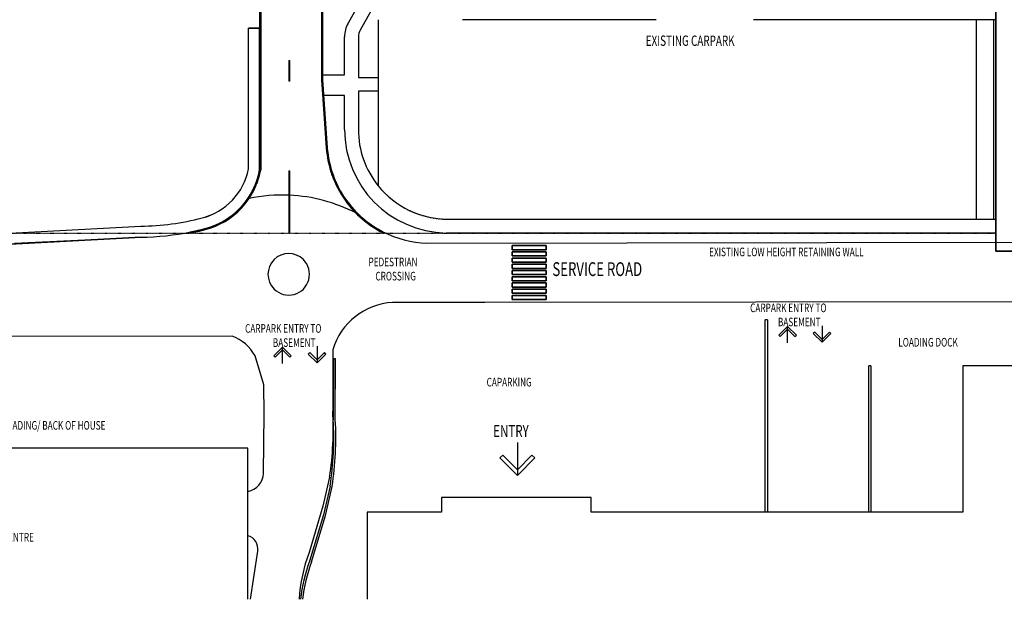
# Model space of a CAD drawing. Extents: x -38124 to 324413, y -53043 to 242980.
# Drawn here: x 51590 to 194238, y -53043 to 30889 of the extents above; entities that cross this region are included whole.
import ezdxf
from ezdxf.enums import TextEntityAlignment as Align

# ---------------------------------------------------------------- set-up
doc = ezdxf.new("R2010")
doc.units = 0
doc.linetypes.add('X-2499-S$0$EDG-1DOT-2', pattern=[5, 2, -1.4, 0.2, -1.4])
for name, color, linetype in [('X-2499-S$0$A-DETL-3', 11, 'CONTINUOUS'), ('X-2499-S$0$A-DETL-GENF', 11, 'CONTINUOUS'), ('X-2499-S$0$A-FLOR', 11, 'CONTINUOUS'), ('X-2499-S$0$A-FLOR-1', 11, 'CONTINUOUS'), ('X-2499-S$0$A-FLOR-HRAL', 11, 'CONTINUOUS'), ('X-2499-S$0$A-WALL', 8, 'CONTINUOUS'), ('X-2499-S$0$A-WALL-1', 8, 'CONTINUOUS'), ('X-2499-S$0$C-PROP-LINE', 133, 'X-2499-S$0$EDG-1DOT-2'), ('X-2499-S$0$C-PROP-LINE-1', 133, 'X-2499-S$0$EDG-1DOT-2'), ('X-2499-S$0$G-ANNO-TEXT-1', 31, 'CONTINUOUS'), ('X-ARC-TEXT', 31, 'CONTINUOUS'), ('X-XREF', 7, 'CONTINUOUS')]:
    doc.layers.add(name, color=color, linetype=linetype)
doc.styles.add('EDG', font='edg.shx', dxfattribs={"width": 0.9})
doc.styles.add('X-2499-S$0$EDG', font='edg.shx', dxfattribs={"width": 0.9})

# ---------------------------------------------------------------- blocks, each defined once
blk = doc.blocks.new('X-2499-S')
at = {"layer": 'X-2499-S$0$A-DETL-3'}
blk.add_line((193027, 0), (193027, 32441), dxfattribs=at)
at = {"layer": 'X-2499-S$0$A-DETL-GENF'}
for p, q in [((162841, -13523), (161568, -14796)), ((161781, -15008), (162841, -13947)), ((164114, -14796), (162841, -13523)), ((162841, -15923), (162841, -13523)), ((162841, -13947), (163902, -15008)), ((167841, -13423), (167841, -15823)), ((161568, -14796), (161781, -15008)), ((163902, -15008), (164114, -14796)), ((166781, -14338), (166568, -14550)), ((166568, -14550), (167841, -15823)), ((167841, -15399), (166781, -14338)), ((168902, -14338), (167841, -15399)), ((167841, -15823), (169114, -14550)), ((169114, -14550), (168902, -14338)), ((89669, -16509), (88396, -17782)), ((88609, -17994), (89669, -16933)), ((90942, -17782), (89669, -16509)), ((89669, -18909), (89669, -16509)), ((89669, -16933), (90730, -17994)), ((94669, -16409), (94669, -18809)), ((88396, -17782), (88609, -17994)), ((90730, -17994), (90942, -17782)), ((93609, -17324), (93396, -17536)), ((93396, -17536), (94669, -18809)), ((94669, -18385), (93609, -17324)), ((95730, -17324), (94669, -18385)), ((94669, -18809), (95942, -17536)), ((95942, -17536), (95730, -17324)), ((123688, -30326), (123688, -35126)), ((121566, -32156), (121142, -32580)), ((121142, -32580), (123688, -35126)), ((123688, -34277), (121566, -32156)), ((125809, -32156), (123688, -34277)), ((123688, -35126), (126233, -32580)), ((126233, -32580), (125809, -32156))]:
    blk.add_line(p, q, dxfattribs=at)
at = {"layer": 'X-2499-S$0$A-FLOR'}
for p, q in [((193027, 61991), (193027, 30889)), ((102247, 35851), (99166, 30375)), ((103990, 34871), (100910, 29394)), ((103546, 30889), (103546, 6821)), ((143823, 30889), (115746, 30889)), ((193027, 30889), (157901, 30889)), ((190218, 1998), (190218, 30889)), ((84753, 9281), (84753, 29677)), ((84753, 29677), (86353, 29677)), ((98653, 22889), (98653, 28414)), ((100653, 28414), (100653, 22542)), ((95453, 22889), (98653, 22889)), ((100653, 22542), (103546, 22542)), ((100653, 20542), (100653, 14998)), ((103546, 20542), (100653, 20542)), ((98653, 19889), (95616, 19889)), ((98653, 14998), (98653, 19889)), ((113604, 1998), (193027, 1998)), ((193027, 1998), (193027, 0)), ((26529, -1251), (69117, 981)), ((193027, 0), (113382, 0))]:
    blk.add_line(p, q, dxfattribs=at)
for centre, radius, start, end in [((102653, 28414), 4000, 150.63983, 180), ((102653, 28414), 2000, 150.63983, 180), ((113653, 14998), 15000, 180, 268.9642), ((113653, 14998), 13000, 180, 218.97177), ((75722, 11105), 9213, 284.34926, 348.58064), ((113653, 14998), 13000, 218.97319, 269.78688), ((113653, 14998), 13000, 219.74597, 220.60845), ((113653, 14998), 13000, 221.5029, 222.36483), ((113653, 14998), 13000, 223.25986, 224.1212), ((113653, 14998), 13000, 225.01687, 225.87758), ((113653, 14998), 13000, 226.77394, 227.63395), ((113653, 14998), 13000, 228.53106, 229.39032), ((113653, 14998), 13000, 230.28825, 231.1467), ((113653, 14998), 13000, 232.04552, 232.90307), ((113653, 14998), 13000, 233.80288, 234.65944), ((113653, 14998), 13000, 235.56034, 236.41582), ((113653, 14998), 13000, 237.31792, 238.17219), ((113653, 14998), 13000, 239.07564, 239.92856), ((113653, 14998), 13000, 240.83352, 241.68494), ((113653, 14998), 13000, 242.5916, 243.44131), ((113653, 14998), 13000, 244.34992, 245.19768), ((113653, 14998), 13000, 246.10852, 246.95405), ((113653, 14998), 13000, 247.86749, 248.71043), ((68439, 39573), 38598, 271.00612, 284.34926), ((113653, 14998), 13000, 249.6269, 250.4668), ((113653, 14998), 13000, 251.3869, 252.22317), ((113653, 14998), 13000, 253.14767, 253.97954), ((113653, 14998), 13000, 254.90947, 255.73591), ((113653, 14998), 13000, 256.67271, 257.49229), ((113653, 14998), 13000, 258.43808, 259.22372), ((113653, 14998), 13000, 260.20673, 260.98425), ((113653, 14998), 13000, 261.98083, 262.74478), ((113653, 14998), 13000, 263.76507, 264.5053), ((113653, 14998), 13000, 265.57162, 266.26583)]:
    blk.add_arc(centre, radius, start, end, dxfattribs=at)
at = {"layer": 'X-2499-S$0$A-FLOR-1'}
for p, q in [((193027, 30889), (193027, 1998)), ((86353, 29677), (84753, 29677)), ((86353, 9128), (86353, 29677)), ((86353, 9128), (86353, 29677)), ((79101, 834), (79096, 832)), ((79446, 953), (79437, 950)), ((79786, 1085), (79774, 1080)), ((80121, 1227), (80107, 1221)), ((80452, 1381), (80435, 1373)), ((69173, -618), (26571, -2851)), ((26571, -2851), (69173, -618)), ((50854, -1459), (69173, -618)), ((110566, -1451), (247749, -1248)), ((193027, -1329), (193027, 0)), ((193027, 0), (193027, -1329)), ((193027, -2616), (193027, -1329)), ((193027, -1329), (193027, -2616)), ((122914, -2429), (122914, -1829)), ((122914, -1829), (127882, -1829)), ((127882, -1829), (122914, -1829)), ((122914, -1829), (122914, -2429)), ((127882, -2429), (122914, -2429)), ((122914, -2429), (127882, -2429)), ((122914, -3329), (122914, -2729)), ((122914, -2729), (127882, -2729)), ((127882, -2729), (122914, -2729)), ((122914, -2729), (122914, -3329)), ((127882, -1829), (127882, -2429)), ((127882, -2429), (127882, -1829)), ((127882, -2729), (127882, -3329)), ((127882, -3329), (127882, -2729)), ((231546, -2559), (193027, -2616)), ((193027, -2616), (231546, -2559)), ((127882, -3329), (122914, -3329)), ((122914, -3329), (127882, -3329)), ((122914, -4229), (122914, -3629)), ((122914, -3629), (127882, -3629)), ((127882, -3629), (122914, -3629)), ((122914, -3629), (122914, -4229)), ((127882, -4229), (122914, -4229)), ((122914, -4229), (127882, -4229)), ((127882, -3629), (127882, -4229)), ((127882, -4229), (127882, -3629)), ((122914, -5129), (122914, -4529)), ((122914, -4529), (127882, -4529)), ((127882, -4529), (122914, -4529)), ((122914, -4529), (122914, -5129)), ((127882, -5129), (122914, -5129)), ((122914, -5129), (127882, -5129)), ((122914, -6029), (122914, -5429)), ((122914, -5429), (127882, -5429)), ((127882, -5429), (122914, -5429)), ((122914, -5429), (122914, -6029)), ((127882, -4529), (127882, -5129)), ((127882, -5129), (127882, -4529)), ((127882, -5429), (127882, -6029)), ((127882, -6029), (127882, -5429)), ((127882, -6029), (122914, -6029)), ((122914, -6029), (127882, -6029)), ((122914, -6929), (122914, -6329)), ((122914, -6329), (127882, -6329)), ((127882, -6329), (122914, -6329)), ((122914, -6329), (122914, -6929)), ((127882, -6929), (122914, -6929)), ((122914, -6929), (127882, -6929)), ((127882, -6329), (127882, -6929)), ((127882, -6929), (127882, -6329)), ((122914, -7829), (122914, -7229)), ((122914, -7229), (127882, -7229)), ((127882, -7229), (122914, -7229)), ((122914, -7229), (122914, -7829)), ((127882, -7829), (122914, -7829)), ((122914, -7829), (127882, -7829)), ((122914, -8729), (122914, -8129)), ((122914, -8129), (127882, -8129)), ((127882, -8129), (122914, -8129)), ((122914, -8129), (122914, -8729)), ((127882, -7229), (127882, -7829)), ((127882, -7829), (127882, -7229)), ((127882, -8129), (127882, -8729)), ((127882, -8729), (127882, -8129)), ((258674, -9871), (119000, -10045)), ((127882, -8729), (122914, -8729)), ((122914, -8729), (127882, -8729)), ((122914, -9629), (122914, -9029)), ((122914, -9029), (127882, -9029)), ((127882, -9029), (122914, -9029)), ((122914, -9029), (122914, -9629)), ((127882, -9629), (122914, -9629)), ((122914, -9629), (127882, -9629)), ((127882, -9029), (127882, -9629)), ((127882, -9629), (127882, -9029)), ((119000, -10045), (105610, -10060)), ((82356, -14938), (30745, -15005)), ((96965, -16910), (96940, -25781)), ((86957, -21978), (85681, -17800)), ((87001, -26180), (86957, -21978)), ((86894, -34784), (87001, -26180)), ((96491, -35360), (95530, -39544)), ((95530, -39544), (93504, -46248)), ((85019, -53043), (86075, -46080))]:
    blk.add_line(p, q, dxfattribs=at)
for centre, radius, start, end in [((75722, 11105), 10813, 345.63172, 347.5468), ((75722, 11105), 10813, 347.5468, 349.46188), ((75722, 11105), 10813, 337.97141, 341.80157), ((75722, 11105), 10813, 341.80157, 343.71665), ((75722, 11105), 10813, 343.71665, 345.63172), ((75722, 11105), 10813, 328.39603, 330.31111), ((75722, 11105), 10813, 330.31111, 332.22618), ((75722, 11105), 10813, 332.22618, 337.97141), ((75722, 11105), 10813, 297.7548, 324.56587), ((75722, 11105), 10813, 320.73635, 321.04994), ((75722, 11105), 10813, 321.98708, 322.65002), ((75722, 11105), 10813, 322.65156, 322.98166), ((75722, 11105), 10813, 323.9197, 324.5652), ((75722, 11105), 10813, 324.56587, 326.48095), ((75722, 11105), 10813, 324.56678, 324.9134), ((75722, 11105), 10813, 326.48095, 328.39603), ((89636, -17632), 23128, 87.60559, 102.02645), ((89636, -17632), 23128, 62.63471, 87.35757), ((75722, 11105), 10813, 310.38759, 311.15914), ((75722, 11105), 10813, 311.16037, 311.39155), ((75722, 11105), 10813, 312.32147, 313.07426), ((75722, 11105), 10813, 313.07555, 313.3232), ((75722, 11105), 10813, 314.25503, 314.98939), ((75722, 11105), 10813, 314.99074, 315.25487), ((75722, 11105), 10813, 316.18833, 316.90453), ((75722, 11105), 10813, 316.90594, 317.18655), ((75722, 11105), 10813, 318.12142, 318.81969), ((75722, 11105), 10813, 318.82114, 319.11824), ((75722, 11105), 10813, 320.05433, 320.73485), ((75722, 11105), 9213, 284.34926, 294.70916), ((75722, 11105), 10813, 295.83972, 297.7548), ((75722, 11105), 10813, 296.82917, 297.75443), ((75722, 11105), 10813, 297.75514, 297.87023), ((75722, 11105), 10813, 298.77049, 299.66953), ((75722, 11105), 10813, 299.67032, 299.80182), ((75722, 11105), 10813, 300.70947, 301.58463), ((75722, 11105), 10813, 301.58552, 301.73342), ((75722, 11105), 10813, 302.64687, 303.49976), ((75722, 11105), 10813, 303.50072, 303.66503), ((75722, 11105), 10813, 304.58312, 305.4149), ((75722, 11105), 10813, 305.41593, 305.59664), ((75722, 11105), 10813, 306.51854, 307.33004), ((75722, 11105), 10813, 307.33115, 307.52827), ((75722, 11105), 10813, 308.45331, 309.4599), ((111017, 13448), 14906, 226.58574, 227.36907), ((111017, 13448), 14906, 228.21514, 228.99989), ((111017, 13448), 14906, 229.84456, 230.63049), ((111017, 13448), 14906, 231.474, 232.26092), ((111017, 13448), 14906, 233.10347, 233.89121), ((68439, 39573), 40198, 271.04621, 281.39011), ((68439, 39573), 40198, 271.04621, 281.39011), ((68439, 39573), 40198, 271.04621, 281.39011), ((68439, 39573), 40198, 281.69307, 282.27786), ((68439, 39573), 40198, 281.69307, 282.27786), ((68439, 39573), 40198, 281.69307, 282.27786), ((68439, 39573), 40198, 282.59358, 283.19848), ((68439, 39573), 40198, 282.59358, 283.19848), ((68439, 39573), 40198, 282.59358, 283.19848), ((68439, 39573), 40198, 283.47515, 284.34926), ((68439, 39573), 40198, 283.47515, 284.34926), ((68439, 39573), 40198, 283.47515, 284.34926), ((75722, 11105), 10813, 284.34926, 295.83972), ((75722, 11105), 10813, 284.34926, 286.26422), ((75722, 11105), 10813, 286.92448, 288.17921), ((75722, 11105), 10813, 288.98465, 290.09422), ((75722, 11105), 10813, 290.97125, 292.00924), ((75722, 11105), 10813, 292.93332, 293.92429), ((75722, 11105), 10813, 294.88425, 295.83935), ((111017, 13448), 14906, 234.73297, 235.52136), ((111017, 13448), 14906, 236.3625, 237.15141), ((111017, 13448), 14906, 237.99206, 238.78137), ((111017, 13448), 14906, 239.62167, 240.41125), ((111017, 13448), 14906, 241.25131, 242.04105), ((111017, 13448), 14906, 242.881, 268.26732), ((90563, -5984), 3006, 45, 225), ((90563, -5984), 3006, 45, 225), ((90563, -5984), 3006, 225, 45), ((90563, -5984), 3006, 225, 45), ((106169, -19645), 9602, 93.33626, 163.45067), ((80278, -20715), 6139, 28.34388, 70.21088), ((50674, -28412), 46341, 351.37721, 3.25553), ((84164, -34734), 2730, 280.0298, 358.95618), ((84070, -45779), 2027, 351.4491, 73.67849), ((116719, -54714), 24710, 159.96552, 176.12221)]:
    blk.add_arc(centre, radius, start, end, dxfattribs=at)
for points in [[(96189, 11926), (96195, 11862), (96202, 11799), (96209, 11736)], [(96209, 11736), (96202, 11799), (96195, 11862), (96189, 11926)], [(96238, 11506), (96247, 11433), (96257, 11361), (96268, 11288)], [(96268, 11288), (96257, 11361), (96247, 11433), (96238, 11506)], [(96299, 11087), (96310, 11015), (96323, 10943), (96335, 10871)], [(96335, 10871), (96323, 10943), (96310, 11015), (96299, 11087)], [(96372, 10670), (96385, 10602), (96398, 10533), (96412, 10465)], [(96412, 10465), (96398, 10533), (96385, 10602), (96372, 10670)], [(96457, 10255), (96471, 10190), (96486, 10125), (96501, 10061)], [(96501, 10061), (96486, 10125), (96471, 10190), (96457, 10255)], [(86255, 8661), (86264, 8699), (86272, 8736), (86281, 8773)], [(86281, 8773), (86272, 8736), (86264, 8699), (86255, 8661)], [(96553, 9842), (96569, 9778), (96586, 9715), (96602, 9651)], [(96602, 9651), (96586, 9715), (96569, 9778), (96553, 9842)], [(96662, 9433), (96680, 9367), (96699, 9301), (96718, 9235)], [(96718, 9235), (96699, 9301), (96680, 9367), (96662, 9433)], [(96781, 9028), (96803, 8959), (96824, 8890), (96847, 8822)], [(96847, 8822), (96824, 8890), (96803, 8959), (96781, 9028)], [(96912, 8626), (96936, 8556), (96960, 8487), (96985, 8418)], [(96985, 8418), (96960, 8487), (96936, 8556), (96912, 8626)], [(85827, 7258), (85844, 7301), (85860, 7344), (85876, 7387)], [(85876, 7387), (85860, 7344), (85844, 7301), (85827, 7258)], [(85876, 7387), (85878, 7395), (85881, 7402), (85884, 7410)], [(85884, 7410), (85881, 7402), (85878, 7395), (85876, 7387)], [(85950, 7596), (85965, 7640), (85980, 7684), (85994, 7728)], [(85994, 7728), (85980, 7684), (85965, 7640), (85950, 7596)], [(85994, 7728), (85996, 7734), (85998, 7741), (86000, 7747)], [(86000, 7747), (85998, 7741), (85996, 7734), (85994, 7728)], [(86101, 8073), (86103, 8078), (86104, 8083), (86105, 8087)], [(86105, 8087), (86104, 8083), (86103, 8078), (86101, 8073)], [(86163, 8294), (86175, 8336), (86186, 8379), (86197, 8422)], [(86197, 8422), (86186, 8379), (86175, 8336), (86163, 8294)], [(86197, 8422), (86198, 8425), (86198, 8428), (86199, 8431)], [(86199, 8431), (86198, 8428), (86198, 8425), (86197, 8422)], [(97055, 8227), (97080, 8159), (97106, 8092), (97133, 8024)], [(97133, 8024), (97106, 8092), (97080, 8159), (97055, 8227)], [(97209, 7833), (97235, 7767), (97262, 7702), (97290, 7637)], [(97290, 7637), (97262, 7702), (97235, 7767), (97209, 7833)], [(97374, 7442), (97402, 7379), (97430, 7317), (97458, 7254)], [(97458, 7254), (97430, 7317), (97402, 7379), (97374, 7442)], [(85056, 5646), (85076, 5680), (85096, 5715), (85116, 5750)], [(85116, 5750), (85096, 5715), (85076, 5680), (85056, 5646)], [(85116, 5750), (85124, 5764), (85132, 5778), (85140, 5792)], [(85140, 5792), (85132, 5778), (85124, 5764), (85116, 5750)], [(85231, 5957), (85251, 5993), (85270, 6030), (85289, 6066)], [(85289, 6066), (85270, 6030), (85251, 5993), (85231, 5957)], [(85289, 6067), (85296, 6080), (85303, 6093), (85310, 6106)], [(85310, 6106), (85303, 6093), (85296, 6080), (85289, 6067)], [(85396, 6274), (85421, 6324), (85445, 6374), (85469, 6424)], [(85469, 6424), (85445, 6374), (85421, 6324), (85396, 6274)], [(85550, 6597), (85569, 6636), (85587, 6677), (85604, 6717)], [(85604, 6717), (85587, 6677), (85569, 6636), (85550, 6597)], [(85605, 6717), (85609, 6727), (85614, 6738), (85618, 6748)], [(85618, 6748), (85614, 6738), (85609, 6727), (85605, 6717)], [(85746, 7050), (85749, 7059), (85753, 7068), (85757, 7077)], [(85757, 7077), (85753, 7068), (85749, 7059), (85746, 7050)], [(97550, 7056), (97580, 6995), (97610, 6933), (97640, 6871)], [(97640, 6871), (97610, 6933), (97580, 6995), (97550, 7056)], [(97737, 6677), (97769, 6614), (97802, 6552), (97835, 6489)], [(97835, 6489), (97802, 6552), (97769, 6614), (97737, 6677)], [(97934, 6304), (97969, 6240), (98004, 6177), (98040, 6114)], [(98040, 6114), (98004, 6177), (97969, 6240), (97934, 6304)], [(98142, 5935), (98179, 5873), (98216, 5810), (98253, 5748)], [(98253, 5748), (98216, 5810), (98179, 5873), (98142, 5935)], [(84675, 5041), (84696, 5072), (84716, 5103), (84737, 5134)], [(84737, 5134), (84716, 5103), (84696, 5072), (84675, 5041)], [(84737, 5134), (84748, 5150), (84758, 5167), (84769, 5183)], [(84769, 5183), (84758, 5167), (84748, 5150), (84737, 5134)], [(84870, 5340), (84891, 5373), (84911, 5406), (84931, 5439)], [(84931, 5439), (84911, 5406), (84891, 5373), (84870, 5340)], [(84931, 5439), (84941, 5454), (84950, 5469), (84959, 5485)], [(84959, 5485), (84950, 5469), (84941, 5454), (84931, 5439)], [(98361, 5573), (98399, 5512), (98437, 5451), (98476, 5391)], [(98476, 5391), (98437, 5451), (98399, 5512), (98361, 5573)], [(98590, 5216), (98629, 5157), (98668, 5099), (98707, 5042)], [(98707, 5042), (98668, 5099), (98629, 5157), (98590, 5216)], [(99079, 4521), (99120, 4467), (99161, 4412), (99203, 4358)], [(99203, 4358), (99161, 4412), (99120, 4467), (99079, 4521)], [(99338, 4185), (99381, 4131), (99425, 4077), (99469, 4023)], [(99469, 4023), (99425, 4077), (99381, 4131), (99338, 4185)], [(99606, 3857), (99651, 3803), (99697, 3749), (99743, 3696)], [(99743, 3696), (99697, 3749), (99651, 3803), (99606, 3857)], [(99884, 3536), (99931, 3483), (99978, 3431), (100025, 3379)], [(100025, 3379), (99978, 3431), (99931, 3483), (99884, 3536)], [(100171, 3222), (100219, 3172), (100267, 3121), (100316, 3071)], [(100316, 3071), (100267, 3121), (100219, 3172), (100171, 3222)], [(100467, 2917), (100516, 2868), (100565, 2820), (100615, 2772)], [(100615, 2772), (100565, 2820), (100516, 2868), (100467, 2917)]]:
    blk.add_open_spline(points, degree=3, dxfattribs=at)
for points, knots in [([(86062, 7941), (86070, 7967), (86083, 8011), (86096, 8055), (86101, 8073)], [-0.267557289, -0.267557289, -0.267557289, -0.267557289, -0.25, -0.237323008, -0.237323008, -0.237323008, -0.237323008]), ([(86101, 8073), (86096, 8055), (86083, 8011), (86070, 7967), (86062, 7941)], [0.237323008, 0.237323008, 0.237323008, 0.237323008, 0.25, 0.267557289, 0.267557289, 0.267557289, 0.267557289]), ([(85694, 6925), (85697, 6931), (85714, 6972), (85731, 7014), (85746, 7049)], [-0.504143846, -0.504143846, -0.504143846, -0.504143846, -0.5, -0.47465367, -0.47465367, -0.47465367, -0.47465367]), ([(85746, 7049), (85731, 7014), (85714, 6972), (85697, 6931), (85694, 6925)], [0.47465367, 0.47465367, 0.47465367, 0.47465367, 0.5, 0.504143846, 0.504143846, 0.504143846, 0.504143846]), ([(98829, 4865), (98863, 4818), (98902, 4763), (98942, 4708), (98948, 4700)], [-0.265781563, -0.265781563, -0.265781563, -0.265781563, -0.25, -0.247173449, -0.247173449, -0.247173449, -0.247173449]), ([(98948, 4700), (98942, 4708), (98902, 4763), (98863, 4818), (98829, 4865)], [0.247173449, 0.247173449, 0.247173449, 0.247173449, 0.25, 0.265781563, 0.265781563, 0.265781563, 0.265781563])]:
    blk.add_open_spline(points, degree=3, knots=knots, dxfattribs=at)
at = {"layer": 'X-2499-S$0$A-FLOR-HRAL'}
for p, q in [((86353, 44889), (86353, 9128)), ((86463, 44889), (86463, 9118)), ((86503, 44889), (86503, 9114)), ((95303, 37758), (95303, 22188)), ((95343, 37758), (95343, 22188)), ((95453, 37758), (95453, 22188)), ((90603, 25004), (90703, 25004)), ((90603, 25004), (90603, 22004)), ((90703, 22004), (90703, 25004)), ((90703, 22004), (90603, 22004)), ((95303, 22188), (96002, 12336)), ((95343, 22188), (95303, 22188)), ((95343, 22188), (95453, 22188)), ((95343, 22188), (96042, 12339)), ((95453, 22188), (95343, 22188)), ((95453, 22188), (96151, 12347)), ((96042, 12339), (96002, 12336)), ((96022, 12338), (96002, 12336)), ((96052, 12138), (96015, 12106)), ((96068, 11972), (96016, 12098)), ((96042, 12339), (96022, 12338)), ((96151, 12347), (96042, 12339)), ((96151, 12347), (96042, 12339)), ((86353, 9128), (86408, 9123)), ((86408, 9123), (86463, 9118)), ((86463, 9118), (86483, 9116)), ((86483, 9116), (86503, 9114)), ((90603, 9000), (90703, 9000)), ((90603, 9000), (90603, 0)), ((90703, 0), (90703, 9000)), ((96795, 8610), (96741, 8647)), ((96832, 8384), (96794, 8613)), ((85928, 7197), (85946, 7134)), ((85993, 7314), (85934, 7214)), ((86052, 7416), (85993, 7314)), ((98745, 4759), (98729, 4748)), ((98729, 4748), (98745, 4759)), ((98761, 4771), (98745, 4759)), ((98745, 4759), (98761, 4771)), ((98851, 4835), (98761, 4771)), ((98761, 4771), (98851, 4835)), ((83125, 3061), (83119, 3053)), ((83657, 3573), (83649, 3567)), ((99447, 3820), (99439, 3826)), ((76279, 147), (76300, 39)), ((76300, 39), (76304, 20)), ((76304, 20), (76308, 0)), ((78402, 629), (78429, 523)), ((78429, 523), (78439, 484)), ((104246, 0), (104255, 18)), ((104255, 18), (104264, 36)), ((104264, 36), (104314, 134)), ((90703, 0), (90603, 0))]:
    blk.add_line(p, q, dxfattribs=at)
for centre, radius, start, end in [((111017, 13448), 15056, 184.23355, 215.29869), ((111017, 13448), 15016, 184.23402, 215.29869), ((111017, 13448), 14906, 184.23531, 215.29869), ((75722, 11105), 10813, 284.34926, 349.46188), ((75722, 11105), 10923, 284.34926, 349.51522), ((75722, 11105), 10963, 284.34926, 349.53442), ((111017, 13448), 15056, 215.29869, 243.27614), ((111017, 13448), 15016, 215.29869, 243.27614), ((111017, 13448), 14906, 215.29869, 243.27614), ((68439, 39573), 40198, 281.24546, 284.34926), ((68439, 39573), 40308, 281.24546, 284.34926), ((68439, 39573), 40348, 281.24546, 284.34926)]:
    blk.add_arc(centre, radius, start, end, dxfattribs=at)
at = {"layer": 'X-2499-S$0$A-WALL'}
for p, q in [((196513, -19223), (188213, -19223)), ((188213, -19223), (188213, -40423)), ((84640, -31146), (49740, -31146)), ((84640, -53043), (84640, -31146)), ((134363, -38323), (112715, -38323)), ((112715, -38323), (112715, -40423)), ((134363, -40423), (134363, -38323)), ((112715, -40423), (101915, -40423)), ((101915, -40423), (101915, -53043)), ((188213, -40423), (134363, -40423))]:
    blk.add_line(p, q, dxfattribs=at)
at = {"layer": 'X-2499-S$0$A-WALL-1'}
for p, q in [((192727, 1998), (192727, 30889)), ((193027, 30889), (193027, 1998)), ((159613, -40423), (159613, -12573)), ((159913, -12573), (159613, -12573)), ((159913, -12573), (159913, -40423)), ((97041, -18197), (97017, -27068)), ((97341, -18198), (97041, -18197)), ((97317, -27060), (97341, -18198)), ((174613, -40423), (174613, -19223)), ((174913, -19223), (174613, -19223)), ((174913, -19223), (174913, -40423)), ((96567, -36647), (95607, -40831)), ((95897, -40908), (96862, -36704)), ((95607, -40831), (93581, -47535)), ((93865, -47630), (95897, -40908))]:
    blk.add_line(p, q, dxfattribs=at)
for centre, radius, start, end in [((50750, -29699), 46341, 351.37721, 3.25553), ((50750, -29699), 46641, 351.36332, 3.24452), ((116796, -56001), 24710, 159.96552, 173.12374), ((116796, -56001), 24410, 159.94578, 173.03885)]:
    blk.add_arc(centre, radius, start, end, dxfattribs=at)
at = {"layer": 'X-2499-S$0$C-PROP-LINE'}
for p, q in [((193027, 0), (193027, 63971)), ((193027, 0), (193027, 63971)), ((0, 0), (193027, 0)), ((0, 0), (193027, 0)), ((0, 0), (193027, 0)), ((0, 0), (193027, 0))]:
    blk.add_line(p, q, dxfattribs=at)
at = {"layer": 'X-2499-S$0$C-PROP-LINE-1'}
blk.add_line((193027, 0), (193027, 63971), dxfattribs=at)
at = {"layer": 'X-2499-S$0$G-ANNO-TEXT-1', "style": 'X-2499-S$0$EDG', "width": 0.7}
for s, height, p in [('EXISTING LOW HEIGHT RETAINING WALL', 1250, (151463, -3366)), ('PEDESTRIAN', 1250, (102122, -4819)), ('SERVICE ROAD', 2000, (128765, -6229)), ('CROSSING', 1250, (103125, -6870)), ('CARPARK ENTRY TO', 1250, (157415, -11459)), ('BASEMENT', 1250, (161438, -13510)), ('CARPARK ENTRY TO', 1250, (84243, -14445)), ('BASEMENT', 1250, (88266, -16496)), ('LOADING DOCK', 1250, (178880, -16444)), ('CAPARKING', 1250, (119236, -22221)), ('LOADING/ BACK OF HOUSE', 1250, (49010, -28480)), ('ENTRY', 1750, (120195, -29551)), ('BROOKSIDE SHOPPING CENTRE', 1250, (35930, -44677))]:
    blk.add_text(s, height=height, dxfattribs=at).set_placement(p)

msp = doc.modelspace()

# ---------------------------------------------------------------- block references
at = {"layer": 'X-XREF'}
msp.add_blockref('X-2499-S', (0, 0), dxfattribs=at)

# ---------------------------------------------------------------- texts
at = {"layer": 'X-ARC-TEXT', "style": 'EDG', "oblique": 10, "width": 0.7}
msp.add_text('EXISTING CARPARK', height=1500, dxfattribs=at).set_placement((148725, 27850), align=Align.MIDDLE_CENTER)

doc.saveas('drawing.dxf')
